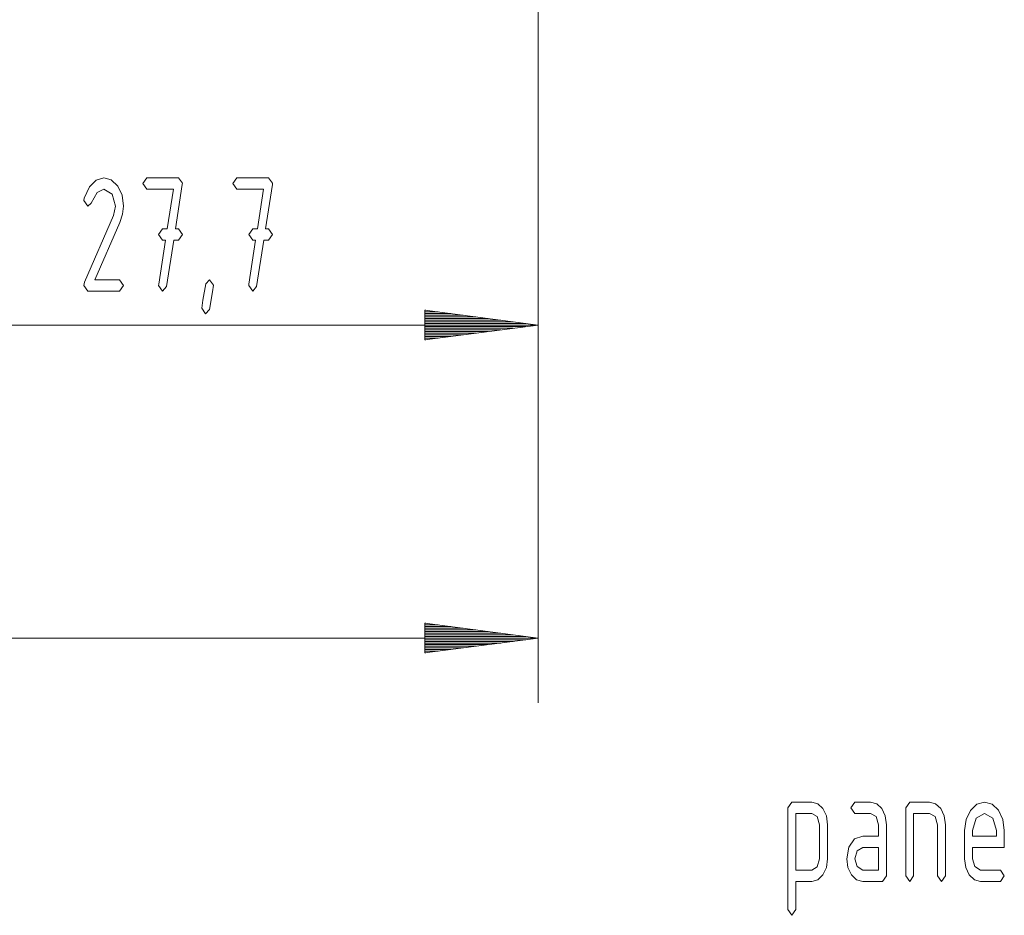
# Paper-space layout 'SHEET-001' of a CAD drawing. Units: millimetres. Extents: x 0 to 297, y 0 to 210.
# Drawn here: x 190 to 221, y 113 to 141 of the extents above; entities that cross this region are included whole.
import ezdxf

# ---------------------------------------------------------------- set-up
doc = ezdxf.new("R2010")
doc.units = ezdxf.units.MM
doc.layers.add('1', color=7, linetype='Continuous')

psp = doc.layouts.new('SHEET-001')

# ---------------------------------------------------------------- linework, layer by layer
at = {"layer": '1', "color": 18, "linetype": 'Continuous', "lineweight": 13}
for p, q in [((206.321, 145.191), (206.321, 119.961)), ((206.321, 145.191), (206.321, 129.634)), ((192.467, 135.905), (192.667, 136.114)), ((192.667, 136.114), (192.9, 136.184)), ((192.9, 136.184), (193.135, 136.12)), ((193.135, 136.12), (193.333, 135.927)), ((194.108, 136.009), (194.23, 136.184)), ((194.23, 135.834), (194.108, 136.009)), ((194.23, 136.184), (195.21, 136.184)), ((195.329, 135.972), (195.117, 134.609)), ((195.21, 136.184), (195.333, 136.014)), ((195.333, 136.014), (195.329, 135.972)), ((196.89, 136.009), (197.013, 136.184)), ((197.013, 135.834), (196.89, 136.009)), ((197.013, 136.184), (197.993, 136.184)), ((198.111, 135.972), (197.9, 134.609)), ((197.993, 136.184), (198.115, 136.014)), ((198.115, 136.014), (198.111, 135.972)), ((192.299, 135.556), (192.467, 135.905)), ((192.7, 135.724), (192.516, 135.394)), ((192.9, 135.834), (192.7, 135.724)), ((193.16, 135.68), (192.9, 135.834)), ((193.268, 135.309), (193.16, 135.68)), ((193.333, 135.927), (193.468, 135.645)), ((193.468, 135.645), (193.513, 135.309)), ((195.056, 135.834), (194.23, 135.834)), ((194.865, 134.609), (195.056, 135.834)), ((197.839, 135.834), (197.013, 135.834)), ((197.647, 134.609), (197.839, 135.834)), ((192.288, 135.484), (192.299, 135.556)), ((192.41, 135.309), (192.288, 135.484)), ((192.516, 135.394), (192.41, 135.309)), ((193.206, 135.02), (193.268, 135.309)), ((193.485, 135.058), (193.401, 134.805)), ((193.513, 135.309), (193.485, 135.058)), ((192.308, 132.96), (193.206, 135.02)), ((193.401, 134.805), (192.629, 133.034)), ((194.598, 134.434), (194.72, 134.609)), ((194.72, 134.259), (194.598, 134.434)), ((194.72, 134.609), (194.865, 134.609)), ((195.117, 134.609), (195.21, 134.609)), ((195.21, 134.609), (195.333, 134.434)), ((195.333, 134.434), (195.21, 134.259)), ((197.38, 134.434), (197.503, 134.609)), ((197.503, 134.259), (197.38, 134.434)), ((197.503, 134.609), (197.647, 134.609)), ((197.9, 134.609), (197.993, 134.609)), ((197.993, 134.609), (198.115, 134.434)), ((198.115, 134.434), (197.993, 134.259)), ((194.599, 132.899), (194.811, 134.259)), ((194.811, 134.259), (194.72, 134.259)), ((195.062, 134.259), (194.839, 132.822)), ((195.21, 134.259), (195.062, 134.259)), ((197.382, 132.899), (197.594, 134.259)), ((197.594, 134.259), (197.503, 134.259)), ((197.844, 134.259), (197.621, 132.822)), ((197.993, 134.259), (197.844, 134.259)), ((192.288, 132.859), (192.308, 132.96)), ((192.629, 133.034), (193.39, 133.034)), ((193.39, 133.034), (193.513, 132.859)), ((194.598, 132.859), (194.599, 132.899)), ((195.959, 132.404), (196.054, 132.901)), ((196.054, 132.901), (196.173, 133.034)), ((196.173, 133.034), (196.295, 132.862)), ((197.38, 132.859), (197.382, 132.899)), ((192.41, 132.684), (192.288, 132.859)), ((193.39, 132.684), (192.41, 132.684)), ((193.513, 132.859), (193.39, 132.684)), ((194.722, 132.684), (194.598, 132.859)), ((194.839, 132.822), (194.722, 132.684)), ((196.264, 132.663), (196.169, 132.117)), ((196.295, 132.862), (196.264, 132.663)), ((197.504, 132.684), (197.38, 132.859)), ((197.621, 132.822), (197.504, 132.684)), ((195.928, 132.159), (195.959, 132.404)), ((196.05, 131.984), (195.928, 132.159)), ((196.169, 132.117), (196.05, 131.984)), ((206.321, 131.634), (202.821, 132.095)), ((202.821, 132.095), (202.821, 131.173)), ((202.821, 132.091), (202.849, 132.091)), ((202.821, 132.091), (202.849, 132.091)), ((202.821, 132.04), (203.234, 132.04)), ((202.821, 131.99), (203.62, 131.99)), ((202.821, 131.939), (204.006, 131.939)), ((202.821, 131.888), (204.392, 131.888)), ((202.821, 131.837), (204.778, 131.837)), ((202.821, 131.786), (205.164, 131.786)), ((202.821, 131.736), (205.55, 131.736)), ((202.821, 131.685), (205.935, 131.685)), ((206.321, 131.634), (180.121, 131.634)), ((202.821, 131.173), (206.321, 131.634)), ((202.821, 131.634), (206.321, 131.634)), ((202.821, 131.634), (206.321, 131.634)), ((202.821, 131.583), (205.935, 131.583)), ((202.821, 131.532), (205.55, 131.532)), ((202.821, 131.482), (205.164, 131.482)), ((202.821, 131.431), (204.778, 131.431)), ((202.821, 131.38), (204.392, 131.38)), ((202.821, 131.329), (204.006, 131.329)), ((202.821, 131.278), (203.62, 131.278)), ((202.821, 131.228), (203.234, 131.228)), ((202.821, 131.177), (202.849, 131.177)), ((202.821, 131.177), (202.849, 131.177)), ((206.321, 121.961), (202.821, 122.421)), ((202.821, 122.421), (202.821, 121.5)), ((202.821, 122.418), (202.849, 122.418)), ((202.821, 122.418), (202.849, 122.418)), ((202.821, 122.367), (203.234, 122.367)), ((202.821, 122.316), (203.62, 122.316)), ((202.821, 122.266), (204.006, 122.266)), ((162.121, 121.961), (206.321, 121.961)), ((202.821, 122.215), (204.392, 122.215)), ((202.821, 122.164), (204.778, 122.164)), ((202.821, 122.113), (205.164, 122.113)), ((202.821, 122.062), (205.55, 122.062)), ((202.821, 122.011), (205.935, 122.011)), ((202.821, 121.5), (206.321, 121.961)), ((202.821, 121.961), (206.321, 121.961)), ((202.821, 121.961), (206.321, 121.961)), ((202.821, 121.91), (205.935, 121.91)), ((202.821, 121.859), (205.55, 121.859)), ((202.821, 121.808), (205.164, 121.808)), ((202.821, 121.757), (204.778, 121.757)), ((202.821, 121.707), (204.392, 121.707)), ((202.821, 121.656), (204.006, 121.656)), ((202.821, 121.605), (203.62, 121.605)), ((202.821, 121.554), (203.234, 121.554)), ((202.821, 121.504), (202.849, 121.504)), ((202.821, 121.504), (202.849, 121.504)), ((214.033, 116.719), (214.155, 116.894)), ((214.155, 116.894), (214.768, 116.894)), ((214.768, 116.894), (214.957, 116.843)), ((214.957, 116.843), (215.115, 116.69)), ((215.975, 116.719), (216.098, 116.894)), ((216.098, 116.894), (216.588, 116.894)), ((216.588, 116.894), (216.777, 116.843)), ((216.777, 116.843), (216.935, 116.69)), ((217.673, 116.719), (217.795, 116.894)), ((217.795, 116.894), (218.408, 116.894)), ((218.408, 116.894), (218.597, 116.843)), ((218.597, 116.843), (218.755, 116.69)), ((219.671, 116.637), (219.869, 116.83)), ((219.869, 116.83), (220.105, 116.894)), ((220.105, 116.894), (220.343, 116.831)), ((220.343, 116.831), (220.54, 116.64)), ((214.033, 113.569), (214.033, 116.719)), ((214.278, 116.544), (214.278, 114.794)), ((214.768, 116.544), (214.278, 116.544)), ((214.942, 116.444), (214.768, 116.544)), ((215.115, 116.69), (215.222, 116.465)), ((216.098, 116.544), (215.975, 116.719)), ((216.588, 116.544), (216.098, 116.544)), ((216.762, 116.444), (216.588, 116.544)), ((216.935, 116.69), (217.042, 116.465)), ((217.673, 114.619), (217.673, 116.719)), ((218.408, 116.544), (217.918, 116.544)), ((217.918, 116.544), (217.918, 114.619)), ((218.582, 116.444), (218.408, 116.544)), ((218.755, 116.69), (218.862, 116.465)), ((219.537, 116.355), (219.671, 116.637)), ((220.105, 116.544), (219.845, 116.391)), ((220.365, 116.391), (220.105, 116.544)), ((220.54, 116.64), (220.673, 116.359)), ((215.013, 116.194), (214.942, 116.444)), ((215.013, 115.144), (215.013, 116.194)), ((215.222, 116.465), (215.258, 116.194)), ((215.258, 116.194), (215.258, 115.144)), ((216.833, 116.194), (216.762, 116.444)), ((216.833, 115.844), (216.833, 116.194)), ((217.042, 116.465), (217.078, 116.194)), ((217.078, 116.194), (217.078, 114.619)), ((218.653, 116.194), (218.582, 116.444)), ((218.653, 114.619), (218.653, 116.194)), ((218.862, 116.465), (218.898, 116.194)), ((218.898, 116.194), (218.898, 114.619)), ((219.493, 116.019), (219.537, 116.355)), ((219.845, 116.391), (219.738, 116.019)), ((220.473, 116.019), (220.365, 116.391)), ((220.673, 116.359), (220.718, 116.019)), ((219.493, 115.144), (219.493, 116.019)), ((219.738, 116.019), (219.738, 115.844)), ((220.473, 115.844), (220.473, 116.019)), ((220.718, 116.019), (220.718, 115.494)), ((215.918, 115.497), (216.094, 115.757)), ((216.094, 115.757), (216.343, 115.844)), ((216.343, 115.844), (216.833, 115.844)), ((219.738, 115.844), (220.473, 115.844)), ((215.853, 115.144), (215.918, 115.497)), ((216.168, 115.391), (216.098, 115.144)), ((216.343, 115.494), (216.168, 115.391)), ((216.833, 115.494), (216.343, 115.494)), ((216.833, 114.794), (216.833, 115.494)), ((219.738, 115.494), (219.738, 115.144)), ((220.718, 115.494), (219.738, 115.494)), ((214.94, 114.895), (215.013, 115.144)), ((215.258, 115.144), (215.222, 114.875)), ((215.888, 114.873), (215.853, 115.144)), ((216.098, 115.144), (216.17, 114.898)), ((219.528, 114.873), (219.493, 115.144)), ((219.738, 115.144), (219.81, 114.898)), ((214.278, 114.794), (214.768, 114.794)), ((214.768, 114.794), (214.94, 114.895)), ((215.222, 114.875), (215.115, 114.648)), ((215.994, 114.646), (215.888, 114.873)), ((216.17, 114.898), (216.343, 114.794)), ((216.343, 114.794), (216.833, 114.794)), ((219.634, 114.646), (219.528, 114.873)), ((219.81, 114.898), (219.983, 114.794)), ((219.983, 114.794), (220.595, 114.794)), ((220.595, 114.794), (220.718, 114.619)), ((214.768, 114.444), (214.278, 114.444)), ((214.278, 114.444), (214.278, 113.569)), ((214.957, 114.495), (214.768, 114.444)), ((215.115, 114.648), (214.957, 114.495)), ((216.152, 114.495), (215.994, 114.646)), ((216.343, 114.444), (216.152, 114.495)), ((216.955, 114.444), (216.343, 114.444)), ((217.078, 114.619), (216.955, 114.444)), ((217.795, 114.444), (217.673, 114.619)), ((217.918, 114.619), (217.795, 114.444)), ((218.775, 114.444), (218.653, 114.619)), ((218.898, 114.619), (218.775, 114.444)), ((219.792, 114.495), (219.634, 114.646)), ((219.983, 114.444), (219.792, 114.495)), ((220.595, 114.444), (219.983, 114.444)), ((220.718, 114.619), (220.595, 114.444)), ((214.155, 113.394), (214.033, 113.569)), ((214.278, 113.569), (214.155, 113.394))]:
    psp.add_line(p, q, dxfattribs=at)

doc.saveas('drawing.dxf')
